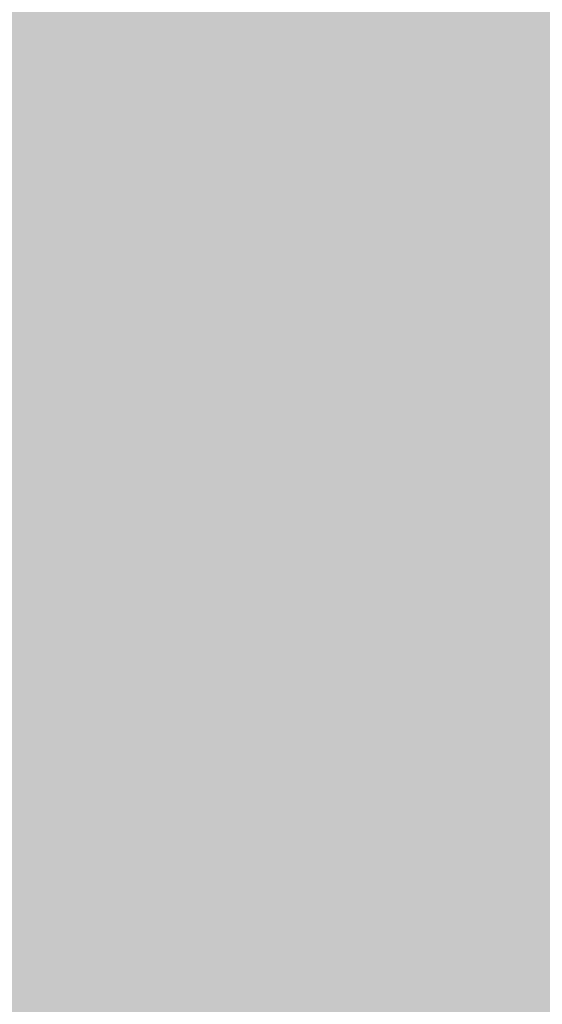
# Model space of a CAD drawing. Extents: x -0.191 to 0.217, y -0.417 to 0.417.
# Drawn here: x -0.181 to -0.172, y -0.368 to -0.35 of the extents above; entities that cross this region are included whole.
import ezdxf

# ---------------------------------------------------------------- set-up
doc = ezdxf.new("R2010")
doc.units = 0
doc.header["$MEASUREMENT"] = 0
for name, color, linetype in [('BARCELONA_80_1', 7, 'CONTINUOUS'), ('SZE_CIAN_1', 7, 'CONTINUOUS'), ('SZE_CIAN_7', 7, 'CONTINUOUS')]:
    doc.layers.add(name, color=color, linetype=linetype)

msp = doc.modelspace()

# ---------------------------------------------------------------- linework, layer by layer
at = {"layer": 'BARCELONA_80_1'}
for points in [[(-0.1811, -0.3462, 0.2888), (-0.1798, -0.3462, 0.2888), (-0.1811, -0.3515, 0.2888), (-0.1798, -0.3515, 0.2888)], [(-0.1786, -0.3462, 0.2886), (-0.1786, -0.3515, 0.2886), (-0.1798, -0.3462, 0.2886), (-0.1798, -0.3515, 0.2886)], [(-0.1786, -0.3462, 0.2886), (-0.1774, -0.3462, 0.2886), (-0.1786, -0.3515, 0.2886), (-0.1774, -0.3515, 0.2886)], [(-0.1764, -0.3462, 0.288), (-0.1764, -0.3515, 0.288), (-0.1774, -0.3462, 0.288), (-0.1774, -0.3515, 0.288)], [(-0.1764, -0.3462, 0.288), (-0.1755, -0.3462, 0.288), (-0.1764, -0.3515, 0.288), (-0.1755, -0.3515, 0.288)], [(-0.1748, -0.3462, 0.287), (-0.1748, -0.3515, 0.287), (-0.1755, -0.3462, 0.287), (-0.1755, -0.3515, 0.287)], [(-0.1748, -0.3462, 0.287), (-0.1742, -0.3462, 0.287), (-0.1748, -0.3515, 0.287), (-0.1742, -0.3515, 0.287)], [(-0.1736, -0.3462, 0.2858), (-0.1736, -0.3515, 0.2858), (-0.1742, -0.3462, 0.2858), (-0.1742, -0.3515, 0.2858)], [(-0.1736, -0.3462, 0.2858), (-0.1732, -0.3462, 0.2858), (-0.1736, -0.3515, 0.2858), (-0.1732, -0.3515, 0.2858)], [(-0.1727, -0.3462, 0.2846), (-0.1727, -0.3515, 0.2846), (-0.1732, -0.3462, 0.2846), (-0.1732, -0.3515, 0.2846)], [(-0.1727, -0.3462, 0.2846), (-0.1723, -0.3462, 0.2846), (-0.1727, -0.3515, 0.2846), (-0.1723, -0.3515, 0.2846)], [(-0.1718, -0.3462, 0.2835), (-0.1718, -0.3515, 0.2835), (-0.1723, -0.3462, 0.2835), (-0.1723, -0.3515, 0.2835)], [(-0.1718, -0.3462, 0.2835), (-0.1713, -0.3462, 0.2835), (-0.1718, -0.3515, 0.2835), (-0.1713, -0.3515, 0.2835)], [(-0.1819, -0.3469, 0.2413), (-0.1819, -0.3523, 0.2413), (-0.1808, -0.3469, 0.2413), (-0.1808, -0.3523, 0.2413)], [(-0.1797, -0.3469, 0.2413), (-0.1808, -0.3469, 0.2413), (-0.1797, -0.3523, 0.2413), (-0.1808, -0.3523, 0.2413)], [(-0.1797, -0.3469, 0.2413), (-0.1797, -0.3523, 0.2413), (-0.1786, -0.3469, 0.2413), (-0.1786, -0.3523, 0.2413)], [(-0.1777, -0.3469, 0.2413), (-0.1786, -0.3469, 0.2413), (-0.1777, -0.3523, 0.2413), (-0.1786, -0.3523, 0.2413)], [(-0.1777, -0.3469, 0.2413), (-0.1777, -0.3523, 0.2413), (-0.1769, -0.3469, 0.2413), (-0.1769, -0.3523, 0.2413)], [(-0.1762, -0.3469, 0.2413), (-0.1769, -0.3469, 0.2413), (-0.1762, -0.3523, 0.2413), (-0.1769, -0.3523, 0.2413)], [(-0.1762, -0.3469, 0.2413), (-0.1762, -0.3523, 0.2413), (-0.1756, -0.3469, 0.2413), (-0.1755, -0.3523, 0.2413)], [(-0.175, -0.3469, 0.2417), (-0.1756, -0.3469, 0.2417), (-0.175, -0.3523, 0.2417), (-0.1755, -0.3523, 0.2417)], [(-0.175, -0.3469, 0.2417), (-0.175, -0.3523, 0.2417), (-0.1745, -0.3469, 0.2417), (-0.1745, -0.3523, 0.2417)], [(-0.174, -0.3469, 0.2426), (-0.1745, -0.3469, 0.2426), (-0.174, -0.3523, 0.2426), (-0.1745, -0.3523, 0.2426)], [(-0.174, -0.3469, 0.2426), (-0.174, -0.3523, 0.2426), (-0.1735, -0.3469, 0.2426), (-0.1734, -0.3523, 0.2426)], [(-0.1729, -0.3469, 0.2444), (-0.1735, -0.3469, 0.2444), (-0.1729, -0.3522, 0.2444), (-0.1734, -0.3523, 0.2444)], [(-0.1729, -0.3469, 0.2444), (-0.1729, -0.3522, 0.2444), (-0.1722, -0.3468, 0.2444), (-0.1722, -0.3522, 0.2444)], [(-0.1715, -0.3468, 0.2473), (-0.1722, -0.3468, 0.2473), (-0.1715, -0.3521, 0.2473), (-0.1722, -0.3522, 0.2473)], [(-0.1811, -0.3563, 0.2888), (-0.1811, -0.3515, 0.2888), (-0.1798, -0.3563, 0.2888), (-0.1798, -0.3515, 0.2888)], [(-0.1786, -0.3563, 0.2886), (-0.1798, -0.3563, 0.2886), (-0.1786, -0.3515, 0.2886), (-0.1798, -0.3515, 0.2886)], [(-0.1786, -0.3563, 0.2886), (-0.1786, -0.3515, 0.2886), (-0.1774, -0.3563, 0.2886), (-0.1774, -0.3515, 0.2886)], [(-0.1764, -0.3563, 0.288), (-0.1774, -0.3563, 0.288), (-0.1764, -0.3515, 0.288), (-0.1774, -0.3515, 0.288)], [(-0.1764, -0.3563, 0.288), (-0.1764, -0.3515, 0.288), (-0.1755, -0.3563, 0.288), (-0.1755, -0.3515, 0.288)], [(-0.1748, -0.3563, 0.287), (-0.1755, -0.3563, 0.287), (-0.1748, -0.3515, 0.287), (-0.1755, -0.3515, 0.287)], [(-0.1748, -0.3563, 0.287), (-0.1748, -0.3515, 0.287), (-0.1742, -0.3563, 0.287), (-0.1742, -0.3515, 0.287)], [(-0.1736, -0.3563, 0.2858), (-0.1742, -0.3563, 0.2858), (-0.1736, -0.3515, 0.2858), (-0.1742, -0.3515, 0.2858)], [(-0.1736, -0.3563, 0.2858), (-0.1736, -0.3515, 0.2858), (-0.1732, -0.3563, 0.2858), (-0.1732, -0.3515, 0.2858)], [(-0.1727, -0.3563, 0.2846), (-0.1732, -0.3563, 0.2846), (-0.1727, -0.3515, 0.2846), (-0.1732, -0.3515, 0.2846)], [(-0.1727, -0.3563, 0.2846), (-0.1727, -0.3515, 0.2846), (-0.1723, -0.3563, 0.2846), (-0.1723, -0.3515, 0.2846)], [(-0.1718, -0.3563, 0.2835), (-0.1723, -0.3563, 0.2835), (-0.1718, -0.3515, 0.2835), (-0.1723, -0.3515, 0.2835)], [(-0.1718, -0.3563, 0.2835), (-0.1718, -0.3515, 0.2835), (-0.1713, -0.3563, 0.2835), (-0.1713, -0.3515, 0.2835)], [(-0.1715, -0.357, 0.2473), (-0.1715, -0.3521, 0.2473), (-0.1722, -0.3571, 0.2473), (-0.1722, -0.3522, 0.2473)], [(-0.1819, -0.3573, 0.2413), (-0.1808, -0.3573, 0.2413), (-0.1819, -0.3523, 0.2413), (-0.1808, -0.3523, 0.2413)], [(-0.1797, -0.3573, 0.2413), (-0.1797, -0.3523, 0.2413), (-0.1808, -0.3573, 0.2413), (-0.1808, -0.3523, 0.2413)], [(-0.1797, -0.3573, 0.2413), (-0.1786, -0.3573, 0.2413), (-0.1797, -0.3523, 0.2413), (-0.1786, -0.3523, 0.2413)], [(-0.1777, -0.3573, 0.2413), (-0.1777, -0.3523, 0.2413), (-0.1786, -0.3573, 0.2413), (-0.1786, -0.3523, 0.2413)], [(-0.1777, -0.3573, 0.2413), (-0.1769, -0.3573, 0.2413), (-0.1777, -0.3523, 0.2413), (-0.1769, -0.3523, 0.2413)], [(-0.1761, -0.3573, 0.2413), (-0.1762, -0.3523, 0.2413), (-0.1769, -0.3573, 0.2413), (-0.1769, -0.3523, 0.2413)], [(-0.1761, -0.3573, 0.2413), (-0.1755, -0.3573, 0.2413), (-0.1762, -0.3523, 0.2413), (-0.1755, -0.3523, 0.2413)], [(-0.175, -0.3573, 0.2417), (-0.175, -0.3523, 0.2417), (-0.1755, -0.3573, 0.2417), (-0.1755, -0.3523, 0.2417)], [(-0.175, -0.3573, 0.2417), (-0.1744, -0.3573, 0.2417), (-0.175, -0.3523, 0.2417), (-0.1745, -0.3523, 0.2417)], [(-0.1739, -0.3573, 0.2426), (-0.174, -0.3523, 0.2426), (-0.1744, -0.3573, 0.2426), (-0.1745, -0.3523, 0.2426)], [(-0.1739, -0.3573, 0.2426), (-0.1734, -0.3572, 0.2426), (-0.174, -0.3523, 0.2426), (-0.1734, -0.3523, 0.2426)], [(-0.1728, -0.3572, 0.2444), (-0.1729, -0.3522, 0.2444), (-0.1734, -0.3572, 0.2444), (-0.1734, -0.3523, 0.2444)], [(-0.1728, -0.3572, 0.2444), (-0.1722, -0.3571, 0.2444), (-0.1729, -0.3522, 0.2444), (-0.1722, -0.3522, 0.2444)], [(-0.1811, -0.3563, 0.2888), (-0.1798, -0.3563, 0.2888), (-0.1811, -0.3607, 0.2888), (-0.1798, -0.3607, 0.2888)], [(-0.1786, -0.3563, 0.2886), (-0.1786, -0.3607, 0.2886), (-0.1798, -0.3563, 0.2886), (-0.1798, -0.3607, 0.2886)], [(-0.1786, -0.3563, 0.2886), (-0.1774, -0.3563, 0.2886), (-0.1786, -0.3607, 0.2886), (-0.1774, -0.3607, 0.2886)], [(-0.1764, -0.3563, 0.288), (-0.1764, -0.3607, 0.288), (-0.1774, -0.3563, 0.288), (-0.1774, -0.3607, 0.288)], [(-0.1764, -0.3563, 0.288), (-0.1755, -0.3563, 0.288), (-0.1764, -0.3607, 0.288), (-0.1755, -0.3607, 0.288)], [(-0.1748, -0.3563, 0.287), (-0.1748, -0.3607, 0.287), (-0.1755, -0.3563, 0.287), (-0.1755, -0.3607, 0.287)], [(-0.1748, -0.3563, 0.287), (-0.1742, -0.3563, 0.287), (-0.1748, -0.3607, 0.287), (-0.1742, -0.3607, 0.287)], [(-0.1736, -0.3563, 0.2858), (-0.1736, -0.3607, 0.2858), (-0.1742, -0.3563, 0.2858), (-0.1742, -0.3607, 0.2858)], [(-0.1736, -0.3563, 0.2858), (-0.1732, -0.3563, 0.2858), (-0.1736, -0.3607, 0.2858), (-0.1732, -0.3607, 0.2858)], [(-0.1727, -0.3563, 0.2846), (-0.1727, -0.3607, 0.2846), (-0.1732, -0.3563, 0.2846), (-0.1732, -0.3607, 0.2846)], [(-0.1727, -0.3563, 0.2846), (-0.1723, -0.3563, 0.2846), (-0.1727, -0.3607, 0.2846), (-0.1723, -0.3607, 0.2846)], [(-0.1718, -0.3563, 0.2835), (-0.1718, -0.3607, 0.2835), (-0.1723, -0.3563, 0.2835), (-0.1723, -0.3607, 0.2835)], [(-0.1718, -0.3563, 0.2835), (-0.1713, -0.3563, 0.2835), (-0.1718, -0.3607, 0.2835), (-0.1713, -0.3607, 0.2835)], [(-0.1715, -0.357, 0.2473), (-0.1722, -0.3571, 0.2473), (-0.1715, -0.3615, 0.2473), (-0.1722, -0.3616, 0.2473)], [(-0.1739, -0.3573, 0.2426), (-0.1739, -0.3618, 0.2426), (-0.1734, -0.3572, 0.2426), (-0.1734, -0.3618, 0.2426)], [(-0.1728, -0.3572, 0.2444), (-0.1734, -0.3572, 0.2444), (-0.1728, -0.3617, 0.2444), (-0.1734, -0.3618, 0.2444)], [(-0.1728, -0.3572, 0.2444), (-0.1728, -0.3617, 0.2444), (-0.1722, -0.3571, 0.2444), (-0.1722, -0.3616, 0.2444)], [(-0.1819, -0.3573, 0.2413), (-0.1819, -0.3619, 0.2413), (-0.1808, -0.3573, 0.2413), (-0.1808, -0.3619, 0.2413)], [(-0.1797, -0.3573, 0.2413), (-0.1808, -0.3573, 0.2413), (-0.1797, -0.3619, 0.2413), (-0.1808, -0.3619, 0.2413)], [(-0.1797, -0.3573, 0.2413), (-0.1797, -0.3619, 0.2413), (-0.1786, -0.3573, 0.2413), (-0.1786, -0.3619, 0.2413)], [(-0.1777, -0.3573, 0.2413), (-0.1786, -0.3573, 0.2413), (-0.1777, -0.3619, 0.2413), (-0.1786, -0.3619, 0.2413)], [(-0.1777, -0.3573, 0.2413), (-0.1777, -0.3619, 0.2413), (-0.1769, -0.3573, 0.2413), (-0.1768, -0.3619, 0.2413)], [(-0.1761, -0.3573, 0.2413), (-0.1769, -0.3573, 0.2413), (-0.1761, -0.3619, 0.2413), (-0.1768, -0.3619, 0.2413)], [(-0.1761, -0.3573, 0.2413), (-0.1761, -0.3619, 0.2413), (-0.1755, -0.3573, 0.2413), (-0.1755, -0.3619, 0.2413)], [(-0.175, -0.3573, 0.2417), (-0.1755, -0.3573, 0.2417), (-0.1749, -0.3619, 0.2417), (-0.1755, -0.3619, 0.2417)], [(-0.175, -0.3573, 0.2417), (-0.1749, -0.3619, 0.2417), (-0.1744, -0.3573, 0.2417), (-0.1744, -0.3619, 0.2417)], [(-0.1739, -0.3573, 0.2426), (-0.1744, -0.3573, 0.2426), (-0.1739, -0.3618, 0.2426), (-0.1744, -0.3619, 0.2426)], [(-0.1811, -0.3647, 0.2888), (-0.1811, -0.3607, 0.2888), (-0.1799, -0.3647, 0.2888), (-0.1798, -0.3607, 0.2888)], [(-0.1786, -0.3647, 0.2886), (-0.1799, -0.3647, 0.2886), (-0.1786, -0.3607, 0.2886), (-0.1798, -0.3607, 0.2886)], [(-0.1786, -0.3647, 0.2886), (-0.1786, -0.3607, 0.2886), (-0.1774, -0.3647, 0.2886), (-0.1774, -0.3607, 0.2886)], [(-0.1764, -0.3647, 0.288), (-0.1774, -0.3647, 0.288), (-0.1764, -0.3607, 0.288), (-0.1774, -0.3607, 0.288)], [(-0.1764, -0.3647, 0.288), (-0.1764, -0.3607, 0.288), (-0.1755, -0.3647, 0.288), (-0.1755, -0.3607, 0.288)], [(-0.1748, -0.3647, 0.287), (-0.1755, -0.3647, 0.287), (-0.1748, -0.3607, 0.287), (-0.1755, -0.3607, 0.287)], [(-0.1748, -0.3647, 0.287), (-0.1748, -0.3607, 0.287), (-0.1742, -0.3647, 0.287), (-0.1742, -0.3607, 0.287)], [(-0.1736, -0.3647, 0.2858), (-0.1742, -0.3647, 0.2858), (-0.1736, -0.3607, 0.2858), (-0.1742, -0.3607, 0.2858)], [(-0.1736, -0.3647, 0.2858), (-0.1736, -0.3607, 0.2858), (-0.1732, -0.3647, 0.2858), (-0.1732, -0.3607, 0.2858)], [(-0.1727, -0.3647, 0.2846), (-0.1732, -0.3647, 0.2846), (-0.1727, -0.3607, 0.2846), (-0.1732, -0.3607, 0.2846)], [(-0.1727, -0.3647, 0.2846), (-0.1727, -0.3607, 0.2846), (-0.1723, -0.3647, 0.2846), (-0.1723, -0.3607, 0.2846)], [(-0.1718, -0.3647, 0.2835), (-0.1723, -0.3647, 0.2835), (-0.1718, -0.3607, 0.2835), (-0.1723, -0.3607, 0.2835)], [(-0.1718, -0.3647, 0.2835), (-0.1718, -0.3607, 0.2835), (-0.1713, -0.3647, 0.2835), (-0.1713, -0.3607, 0.2835)], [(-0.1728, -0.3658, 0.2444), (-0.1722, -0.3658, 0.2444), (-0.1728, -0.3617, 0.2444), (-0.1722, -0.3616, 0.2444)], [(-0.1714, -0.3657, 0.2473), (-0.1715, -0.3615, 0.2473), (-0.1722, -0.3658, 0.2473), (-0.1722, -0.3616, 0.2473)], [(-0.1739, -0.366, 0.2426), (-0.1739, -0.3618, 0.2426), (-0.1744, -0.366, 0.2426), (-0.1744, -0.3619, 0.2426)], [(-0.1739, -0.366, 0.2426), (-0.1733, -0.3659, 0.2426), (-0.1739, -0.3618, 0.2426), (-0.1734, -0.3618, 0.2426)], [(-0.1728, -0.3658, 0.2444), (-0.1728, -0.3617, 0.2444), (-0.1733, -0.3659, 0.2444), (-0.1734, -0.3618, 0.2444)], [(-0.1819, -0.3661, 0.2413), (-0.1808, -0.3661, 0.2413), (-0.1819, -0.3619, 0.2413), (-0.1808, -0.3619, 0.2413)], [(-0.1797, -0.3661, 0.2413), (-0.1797, -0.3619, 0.2413), (-0.1808, -0.3661, 0.2413), (-0.1808, -0.3619, 0.2413)], [(-0.1797, -0.3661, 0.2413), (-0.1786, -0.3661, 0.2413), (-0.1797, -0.3619, 0.2413), (-0.1786, -0.3619, 0.2413)], [(-0.1777, -0.3661, 0.2413), (-0.1777, -0.3619, 0.2413), (-0.1786, -0.3661, 0.2413), (-0.1786, -0.3619, 0.2413)], [(-0.1777, -0.3661, 0.2413), (-0.1768, -0.3661, 0.2413), (-0.1777, -0.3619, 0.2413), (-0.1768, -0.3619, 0.2413)], [(-0.1761, -0.3661, 0.2413), (-0.1761, -0.3619, 0.2413), (-0.1768, -0.3661, 0.2413), (-0.1768, -0.3619, 0.2413)], [(-0.1761, -0.3661, 0.2413), (-0.1755, -0.366, 0.2413), (-0.1761, -0.3619, 0.2413), (-0.1755, -0.3619, 0.2413)], [(-0.1749, -0.366, 0.2417), (-0.1749, -0.3619, 0.2417), (-0.1755, -0.366, 0.2417), (-0.1755, -0.3619, 0.2417)], [(-0.1749, -0.366, 0.2417), (-0.1744, -0.366, 0.2417), (-0.1749, -0.3619, 0.2417), (-0.1744, -0.3619, 0.2417)], [(-0.1811, -0.3647, 0.2888), (-0.1799, -0.3647, 0.2888), (-0.1812, -0.3683, 0.2888), (-0.1799, -0.3683, 0.2888)], [(-0.1786, -0.3647, 0.2886), (-0.1786, -0.3683, 0.2886), (-0.1799, -0.3647, 0.2886), (-0.1799, -0.3683, 0.2886)], [(-0.1786, -0.3647, 0.2886), (-0.1774, -0.3647, 0.2886), (-0.1786, -0.3683, 0.2886), (-0.1775, -0.3683, 0.2886)], [(-0.1764, -0.3647, 0.288), (-0.1764, -0.3683, 0.288), (-0.1774, -0.3647, 0.288), (-0.1775, -0.3683, 0.288)], [(-0.1764, -0.3647, 0.288), (-0.1755, -0.3647, 0.288), (-0.1764, -0.3683, 0.288), (-0.1755, -0.3683, 0.288)], [(-0.1748, -0.3647, 0.287), (-0.1748, -0.3683, 0.287), (-0.1755, -0.3647, 0.287), (-0.1755, -0.3683, 0.287)], [(-0.1748, -0.3647, 0.287), (-0.1742, -0.3647, 0.287), (-0.1748, -0.3683, 0.287), (-0.1742, -0.3683, 0.287)], [(-0.1736, -0.3647, 0.2858), (-0.1736, -0.3683, 0.2858), (-0.1742, -0.3647, 0.2858), (-0.1742, -0.3683, 0.2858)], [(-0.1736, -0.3647, 0.2858), (-0.1732, -0.3647, 0.2858), (-0.1736, -0.3683, 0.2858), (-0.1732, -0.3683, 0.2858)], [(-0.1727, -0.3647, 0.2846), (-0.1727, -0.3683, 0.2846), (-0.1732, -0.3647, 0.2846), (-0.1732, -0.3683, 0.2846)], [(-0.1727, -0.3647, 0.2846), (-0.1723, -0.3647, 0.2846), (-0.1727, -0.3683, 0.2846), (-0.1723, -0.3683, 0.2846)], [(-0.1718, -0.3647, 0.2835), (-0.1718, -0.3683, 0.2835), (-0.1723, -0.3647, 0.2835), (-0.1723, -0.3683, 0.2835)], [(-0.1718, -0.3647, 0.2835), (-0.1713, -0.3647, 0.2835), (-0.1718, -0.3683, 0.2835), (-0.1713, -0.3683, 0.2835)], [(-0.1728, -0.3658, 0.2444), (-0.1733, -0.3659, 0.2444), (-0.1728, -0.3695, 0.2444), (-0.1733, -0.3696, 0.2444)], [(-0.1728, -0.3658, 0.2444), (-0.1728, -0.3695, 0.2444), (-0.1722, -0.3658, 0.2444), (-0.1721, -0.3694, 0.2444)], [(-0.1714, -0.3657, 0.2473), (-0.1722, -0.3658, 0.2473), (-0.1714, -0.3693, 0.2473), (-0.1721, -0.3694, 0.2473)], [(-0.1761, -0.3661, 0.2413), (-0.1761, -0.3698, 0.2413), (-0.1755, -0.366, 0.2413), (-0.1755, -0.3697, 0.2413)], [(-0.1749, -0.366, 0.2417), (-0.1755, -0.366, 0.2417), (-0.1749, -0.3697, 0.2417), (-0.1755, -0.3697, 0.2417)], [(-0.1749, -0.366, 0.2417), (-0.1749, -0.3697, 0.2417), (-0.1744, -0.366, 0.2417), (-0.1744, -0.3697, 0.2417)], [(-0.1739, -0.366, 0.2426), (-0.1744, -0.366, 0.2426), (-0.1739, -0.3697, 0.2426), (-0.1744, -0.3697, 0.2426)], [(-0.1739, -0.366, 0.2426), (-0.1739, -0.3697, 0.2426), (-0.1733, -0.3659, 0.2426), (-0.1733, -0.3696, 0.2426)], [(-0.1819, -0.3661, 0.2413), (-0.1819, -0.3698, 0.2413), (-0.1808, -0.3661, 0.2413), (-0.1808, -0.3698, 0.2413)], [(-0.1797, -0.3661, 0.2413), (-0.1808, -0.3661, 0.2413), (-0.1797, -0.3698, 0.2413), (-0.1808, -0.3698, 0.2413)], [(-0.1797, -0.3661, 0.2413), (-0.1797, -0.3698, 0.2413), (-0.1786, -0.3661, 0.2413), (-0.1786, -0.3698, 0.2413)], [(-0.1777, -0.3661, 0.2413), (-0.1786, -0.3661, 0.2413), (-0.1777, -0.3698, 0.2413), (-0.1786, -0.3698, 0.2413)], [(-0.1777, -0.3661, 0.2413), (-0.1777, -0.3698, 0.2413), (-0.1768, -0.3661, 0.2413), (-0.1768, -0.3698, 0.2413)], [(-0.1761, -0.3661, 0.2413), (-0.1768, -0.3661, 0.2413), (-0.1761, -0.3698, 0.2413), (-0.1768, -0.3698, 0.2413)]]:
    msp.add_solid(points, dxfattribs=at)
at = {"layer": 'SZE_CIAN_1'}
for points in [[(-0.1901, -0.3831, -0.226), (-0.1901, 0.3831, -0.226), (0.1901, -0.3831, -0.226), (0.1901, 0.3831, -0.226)], [(-0.1901, -0.3831, -0.242), (0.1901, -0.3831, -0.242), (-0.1901, 0.3831, -0.242), (0.1901, 0.3831, -0.242)]]:
    msp.add_solid(points, dxfattribs=at)
at = {"layer": 'SZE_CIAN_7'}
for points in [[(-0.1896, -0.3843, 0.1952), (-0.1896, 0.3819, 0.1952), (-0.1744, -0.3843, 0.1952), (-0.1744, 0.3819, 0.1952)], [(-0.1896, -0.3843, 0.1152), (-0.1744, -0.3843, 0.1152), (-0.1896, 0.3819, 0.1152), (-0.1744, 0.3819, 0.1152)], [(-0.1744, -0.3843, 0.1152), (-0.174, -0.3843, 0.1152), (-0.1744, 0.3819, 0.1152), (-0.174, 0.3819, 0.1152)], [(-0.174, -0.3843, 0.1948), (-0.1744, -0.3843, 0.1948), (-0.174, 0.3819, 0.1948), (-0.1744, 0.3819, 0.1948)], [(-0.174, -0.3843, 0.1156), (-0.174, -0.3843, 0.1156), (-0.174, 0.3819, 0.1156)]]:
    msp.add_solid(points, dxfattribs=at)

doc.saveas('drawing.dxf')
